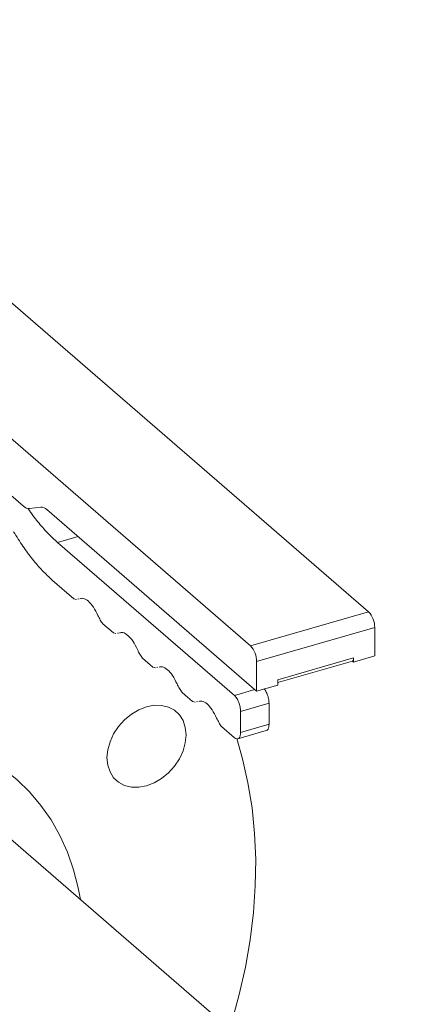
# Model space of a CAD drawing. Extents: x 19.1 to 29.8, y 0.6 to 8.7.
# Drawn here: x 25.1 to 25.1, y 6.2 to 6.4 of the extents above; entities that cross this region are included whole.
import ezdxf

# ---------------------------------------------------------------- set-up
doc = ezdxf.new("R2010")
doc.units = 0
doc.header["$MEASUREMENT"] = 0
doc.layers.get('0').update_dxf_attribs({"linetype": 'CONTINUOUS'})
doc.layers.add('D7', color=7, linetype='CONTINUOUS')

# ---------------------------------------------------------------- blocks, each defined once
blk = doc.blocks.new('A$C5DA616C1')
at = {"lineweight": 15}
for p, q in [((4.853566511512074, 3.309418550398071), (4.740858421167008, 3.40702661984893)), ((4.720651297030511, 3.401193325569052), (4.833359387375577, 3.303585256118193)), ((4.780309306316244, 3.339785198987455), (4.794497842920496, 3.327497565845654)), ((4.795539504359343, 3.327078902122729), (4.797459393896322, 3.327336087012744)), ((4.798501055335169, 3.326917423289819), (4.834401097702656, 3.29582707460264)), ((4.803859527677869, 3.322276792336654), (4.800351872106535, 3.321264219392486)), ((4.830610604259025, 3.295059388662125), (4.800351872106535, 3.321264219392486)), ((4.799428129069643, 3.314847341014335), (4.803116354641961, 3.311653243973831)), ((4.803116354641961, 3.311653243973831), (4.803569010729735, 3.31153323564874)), ((4.803812914090994, 3.311589461104978), (4.80397380524391, 3.311626591922092)), ((4.833359387375577, 3.303585256118193), (4.853566511512074, 3.309418550398071)), ((4.808104958146959, 3.307332986609097), (4.809887178438562, 3.305789538561434)), ((4.834401097702656, 3.30087887680599), (4.85460822183914, 3.306712171085859)), ((4.85460822183914, 3.301840794169992), (4.85460822183914, 3.306712171085859)), ((4.809887178438562, 3.305789538561434), (4.810339834526335, 3.305669530236344)), ((4.810583737887594, 3.30572575569259), (4.81074462904051, 3.305762886509696)), ((4.850999800766406, 3.300799132731154), (4.85460822183914, 3.301840794169992)), ((4.814875733055327, 3.301469323535144), (4.81665800223514, 3.299925833149038)), ((4.81665800223514, 3.299925833149038), (4.817110658322921, 3.299805824823947)), ((4.817354561684173, 3.299862050280193), (4.817515452837089, 3.299899181097299)), ((4.834401097702656, 3.29582707460264), (4.834401097702656, 3.30087887680599)), ((4.838009389471448, 3.29728806807835), (4.850792890492389, 3.30097834695616)), ((4.838009518775376, 3.297770841309662), (4.850999800766406, 3.301520812711853)), ((4.850791439145699, 3.300979579187855), (4.850999744299859, 3.301039711706268)), ((4.850999800766406, 3.300799132731154), (4.850791439145699, 3.300979579187855)), ((4.850999877842032, 3.301220161431244), (4.850959740995261, 3.30120857492159)), ((4.850999800766406, 3.301520812711853), (4.850999800766406, 3.300799132731154)), ((4.834401097702656, 3.29582707460264), (4.838009518775376, 3.296868736041487)), ((4.838009518775376, 3.296868736041487), (4.838009518775376, 3.297770841309662)), ((4.821646556851906, 3.295605618122748), (4.823428826031741, 3.294062127736641)), ((4.830610604259025, 3.295059388662125), (4.834118259830337, 3.296071961606293)), ((4.823428826031741, 3.294062127736641), (4.8238814821195, 3.29394211941155)), ((4.824125385480773, 3.293998344867797), (4.824286276633689, 3.294035475684902)), ((4.831652265697873, 3.292353051688366), (4.836523727290615, 3.293759321519323)), ((4.836523727290615, 3.290150900446607), (4.836523727290615, 3.293759321519323)), ((4.831652265697873, 3.288744630615641), (4.831652265697873, 3.292353051688366)), ((4.828417380648492, 3.289741912710351), (4.830610604259025, 3.287842525347466)), ((4.831652265697873, 3.288744630615641), (4.836523727290615, 3.290150900446607)), ((4.831186551314634, 3.287644605741882), (4.836061738690635, 3.289051951113828)), ((4.934014576885691, 3.147738908499953), (4.781964224155846, 3.279418376618395))]:
    blk.add_line(p, q, dxfattribs=at)
at = {"lineweight": 15, "flags": 128}
for points in [[(4.81556477463285, 3.293145115430063), (4.816884718024252, 3.293396150067895), (4.818154024634293, 3.293377552081393), (4.819323751219418, 3.293090000644616), (4.820349019026903, 3.292544546276437), (4.821190368625128, 3.291762155177453), (4.821815622795146, 3.290772934508626), (4.822200563945852, 3.289614835513976), (4.822330627651862, 3.288332438280399), (4.822200563945852, 3.286974948731158), (4.821815622795146, 3.285594614444127), (4.821190368625128, 3.28424439252732), (4.820349019026903, 3.282976248011318), (4.819323751219418, 3.281838865583104), (4.818154024634293, 3.280875972187518), (4.816884718024252, 3.280124539688032), (4.81556477463285, 3.279613494068911), (4.814244831241428, 3.279362470015688), (4.812975693985177, 3.279381116890416), (4.811805967400051, 3.279668668327194), (4.810780699592566, 3.280214112110755), (4.809939180640551, 3.280996454321512), (4.809314095824323, 3.281985734463184), (4.808928985319827, 3.283143773984998), (4.808799090967607, 3.284426220106802), (4.808928985319827, 3.285783660767816), (4.809314095824323, 3.287164054527683), (4.809939180640551, 3.288514216971654), (4.810780699592566, 3.289782410375883), (4.811805967400051, 3.290919803388705), (4.812975693985177, 3.291882696784292), (4.814244831241428, 3.292634080395551), (4.81556477463285, 3.293145115430063)], [(4.756910953283725, 3.287007321307742), (4.760367464012315, 3.287880252761175), (4.763806023239841, 3.288498924984999), (4.767208510111377, 3.288860043922908), (4.770557311833432, 3.288961764090459), (4.773835154320064, 3.288803618517688), (4.777024594131522, 3.288386308576703), (4.780109203950754, 3.28771208853774), (4.783072725814538, 3.286784404697318), (4.78590008723609, 3.285608220461391), (4.788576215728657, 3.284189568281697), (4.791087224281956, 3.282535849534849), (4.793420072654644, 3.28065571557671), (4.795562567374265, 3.278558951311625), (4.797503531091099, 3.276256492326839), (4.79923297193189, 3.273760367934564), (4.800741744792294, 3.271083571641773), (4.802021890044504, 3.268240010742005), (4.803066972244711, 3.26524460409189), (4.803871402718034, 3.262112906619778), (4.80424533587281, 3.260122420841576)], [(4.82977389580633, 3.238013925307932), (4.830132248412976, 3.239174976590489), (4.831431191935199, 3.243872831634977), (4.83248795954648, 3.248566284676304), (4.833299333524952, 3.253240858535467), (4.833862604210072, 3.257882021590506), (4.834176078064008, 3.262475461456553), (4.834238738964029, 3.267006955455534), (4.834050586910163, 3.271462553069489), (4.833611960609975, 3.275828433310775), (4.832924553601277, 3.280091166297536), (4.831990059421937, 3.284237480917103), (4.83098782372905, 3.287711190886338)]]:
    blk.add_lwpolyline(points, dxfattribs=at)
at = {"lineweight": 15}
for centre, radius, start, end in [((4.795490342824127, 3.32846177631466), 0.001383747768656318, 224.1716953552356, 272.0360223477254), ((4.797508615139211, 3.325953361377207), 0.001383601428846726, 44.16900582480595, 92.03871187823063), ((4.850658626085522, 3.306745606905013), 0.00394973727872984, 359.5149666753933, 42.58938363991231), ((4.830451501949032, 3.300912312625135), 0.003949737278745984, 359.5149666754659, 42.58938363980219), ((4.850436579244349, 3.301426915355474), 0.0005709949180621739, 308.4240338786012, 9.465004792151396)]:
    blk.add_arc(centre, radius, start, end, dxfattribs=at)
for points, knots in [([(5.749207163800531, 3.212510585352124), (5.736199715780632, 3.223772550823805), (5.70977885145, 3.246647972764247), (5.669939883801479, 3.281148084916685), (5.629692052883438, 3.316005592973656), (5.589443080636929, 3.35086818193532), (5.549194727809525, 3.385731853125078), (5.508953174447701, 3.420591365241918), (5.46867404261042, 3.45548320420682), (5.432726012341117, 3.486622539978166), (5.400979894790314, 3.51412091193712), (5.373348924036708, 3.538053514412809), (5.34533535879584, 3.562315933122147), (5.317036543361187, 3.586823841461859), (5.287538317294288, 3.612368354126465), (5.25693598937244, 3.638864398663664), (5.232732547729828, 3.659800241615496), (5.21602809318566, 3.674249564302077), (5.207013717669032, 3.682042736454649), (5.199451470068713, 3.688588150020085), (5.193282490203817, 3.69387695800742), (5.188532697085808, 3.698055487883227), (5.183457528886226, 3.702034329186645), (5.177584667711404, 3.705959756355641), (5.170954715771234, 3.709777106537828), (5.163600183855625, 3.713390922857487), (5.156040845170619, 3.716579002139246), (5.148428220347977, 3.719340927691386), (5.140908572960296, 3.721696089195543), (5.133448955910826, 3.723712280246971), (5.125766610329467, 3.725487550322519), (5.117528233809633, 3.727077957777567), (5.108520150200103, 3.72846863482529), (5.099350416851312, 3.729515007721673), (5.090154973324491, 3.73022190047025), (5.081060238710013, 3.730602841901272), (5.071592226279538, 3.730654501119703), (5.061830061078329, 3.730344547658877), (5.051874927504091, 3.729641157753232), (5.041878118758962, 3.728534897478459), (5.03197452143834, 3.727030880926057), (5.022309935304481, 3.725139780814102), (5.01296685626679, 3.722871988763146), (5.003969982308089, 3.720226950637437), (4.99480831784, 3.717599107737195), (4.985563169117686, 3.714920327033937), (4.962451431030214, 3.708232691834858), (4.927493354453748, 3.698157171611909), (4.880907847289894, 3.684722355418115), (4.833966535311699, 3.671184874569162), (4.784876585543518, 3.657025708861026), (4.733554793711225, 3.64222183548371), (4.676966887175634, 3.62589717012952), (4.615108768545486, 3.608050446783757), (4.547912816849976, 3.588661371561539), (4.480957768766078, 3.569339970649326), (4.277066134079366, 3.510496424984053), (3.851699302750323, 3.387686222340003), (3.448674778330332, 3.271296727466222), (3.204893593953759, 3.200895133542989)], [0, 0, 0, 0, 0.02290253883014146, 0.0465198761765338, 0.07013962355923029, 0.09375971536519115, 0.1173780858844058, 0.1409939890070037, 0.1646051581045492, 0.188290980159611, 0.2042840649815324, 0.2204993014596669, 0.2369414809450047, 0.2536032013295412, 0.2703371572472749, 0.2887813481972836, 0.3072564000827365, 0.312647510491821, 0.3179416988086775, 0.3229759324010917, 0.3258350150220967, 0.3286170543431547, 0.3313506981304812, 0.3340517419142311, 0.3371538589048119, 0.3401550977285789, 0.3430324544239134, 0.3457698005629051, 0.3483525188970791, 0.3507694224841954, 0.353164850814877, 0.3557424425122744, 0.3584988782973241, 0.361428381969316, 0.3639964090641774, 0.3666732305002974, 0.3694516045401121, 0.3723239391720062, 0.3752785914007964, 0.3782975986708907, 0.381332870351576, 0.384384774058855, 0.3874267497241658, 0.3904632944493381, 0.3935640150561686, 0.3967162054262718, 0.3998568034837313, 0.4170419764806221, 0.4321972722269248, 0.4471584884671025, 0.4647160827435234, 0.4820710581430333, 0.4993106390753375, 0.5222192622427474, 0.5449331324911906, 0.5676004085837667, 0.5902670530826691, 0.7521610298495908, 1, 1, 1, 1]), ([(3.227970974636637, 3.185827293131025), (3.449975924644985, 3.249897403508708), (3.826306450594277, 3.358505514882602), (4.217784829717164, 3.471490657242606), (4.402389375092962, 3.524789444619181), (4.447847667775594, 3.537914986441848), (4.493303957271454, 3.551040631079827), (4.538757754629533, 3.56416664973441), (4.584209213801177, 3.577292738850018), (4.629657711050175, 3.590418978364003), (4.675239267890813, 3.603584641705968), (4.715784025878062, 3.615296424359791), (4.751441952175245, 3.625597228469433), (4.78223386318032, 3.63449287782422), (4.813478346318124, 3.643519895333727), (4.845175186838699, 3.652678177725388), (4.877312340431548, 3.66196444110682), (4.909596788811331, 3.671294454741654), (4.938051328500496, 3.679517087751982), (4.96244238549146, 3.686567059839598), (4.982807586185917, 3.692437890954574), (4.998871363523481, 3.697065718410979), (5.010681059214019, 3.700461869790823), (5.018291616760248, 3.702710718432396), (5.026207368623371, 3.704672880530273), (5.034447880758609, 3.706349388660533), (5.043004975173051, 3.707717663716608), (5.052244575551338, 3.708810770451096), (5.062149824946264, 3.70955544107928), (5.072656356350496, 3.709880887406838), (5.083220173422166, 3.709749674068226), (5.093635248656096, 3.709157039733535), (5.103701389823247, 3.708140590806597), (5.113260515284512, 3.706740702747631), (5.122231444036618, 3.705013878290302), (5.130559274441129, 3.703015540334107), (5.138210716824023, 3.70079931873013), (5.145182025648655, 3.698424906179039), (5.151476979130404, 3.69593974971588), (5.157470314598672, 3.693232257103487), (5.163082485562537, 3.690325601720374), (5.168248062575426, 3.687228817063684), (5.172821124147465, 3.68408390836235), (5.17696508494183, 3.680751862101337), (5.180992949785196, 3.677151665163594), (5.185387314144844, 3.673347434275023), (5.190688655616416, 3.668730232527073), (5.197002798676426, 3.663253101964754), (5.204360196305803, 3.656872650698704), (5.212162246537812, 3.650108462672383), (5.220075995544338, 3.643247150174558), (5.228081172417536, 3.636307282079905), (5.236159936722647, 3.629305549227473), (5.244550387061512, 3.622035273399842), (5.253104965859723, 3.614623038754541), (5.261673742368313, 3.607199691422709), (5.270165126827852, 3.599843434856131), (5.278577870503728, 3.592556031862442), (5.289745587552677, 3.582882448890041), (5.303584758982897, 3.570896031240247), (5.32001121553002, 3.556669666488252), (5.336102081762139, 3.542734873647291), (5.351855458499262, 3.529093212799079), (5.367275658884839, 3.515740433597045), (5.382453621689866, 3.502597720480667), (5.437047921932123, 3.45532588490264), (5.531129798432563, 3.373872684457835), (5.630197242564154, 3.288094968560999), (5.693429380935431, 3.233330127593401), (5.712136657116428, 3.217125933489129), (5.720847065067918, 3.209581000714978)], [0, 0, 0, 0, 0.2302583261125405, 0.3903211931395265, 0.406040816303204, 0.4217601467862988, 0.437479126066852, 0.4531978127657728, 0.4689160898084609, 0.4846338987025736, 0.5003511809392788, 0.5162084147085582, 0.5267035678402233, 0.5373564746914904, 0.5481671943544799, 0.5591356102035513, 0.5702617813339113, 0.581532122110446, 0.5926609188408966, 0.5997960346336701, 0.6068377012722117, 0.6137681296030771, 0.6164353865778126, 0.6190625246611842, 0.6216961741662613, 0.6243530670364932, 0.6270372696281075, 0.6297496275801725, 0.6328664437412921, 0.636017880460271, 0.6391916405050279, 0.6423480152154817, 0.6454279573819649, 0.6484165183700997, 0.6513022746167028, 0.6540774859379166, 0.6567365679964899, 0.6592764828745746, 0.6616945299087003, 0.6639900692545159, 0.6665939121967519, 0.6690271157833447, 0.6713275668410414, 0.6736916214516159, 0.6761846616917856, 0.6788492459248373, 0.6816873708681028, 0.685861030532975, 0.6903213929103835, 0.6950329305611755, 0.6999926052680109, 0.7046393555338308, 0.7095004951149992, 0.7145774909772596, 0.7197712416677376, 0.7249193157093944, 0.730019166400532, 0.7350706180897119, 0.7400735246041938, 0.7501322680709719, 0.7599868777158931, 0.7696360957455972, 0.7790788108051924, 0.7883140286862887, 0.7973531691701705, 0.8063466355262773, 0.886393381984728, 0.9663917605672799, 0.9843514644698788, 1, 1, 1, 1]), ([(4.800351872106535, 3.321264219392486), (4.799783319275694, 3.321785676927949), (4.798646203678278, 3.322828601111576), (4.796968370288742, 3.324810576433759), (4.795849766365325, 3.326235991833553), (4.795316774515616, 3.327069753387546), (4.795310469317084, 3.327079616638038)], [0, 0, 0, 0, 0.3320036144826952, 0.6640130308768116, 0.9960253340775824, 1, 1, 1, 1]), ([(4.792824747448318, 3.32310164443971), (4.793347236353458, 3.322261072003263), (4.794392196081002, 3.320579956221597), (4.796040518262306, 3.318377442620415), (4.797723491740062, 3.316415781976856), (4.798859919936351, 3.31537015162306), (4.799428129069643, 3.314847341014335)], [0, 0, 0, 0, 0.2500052137444678, 0.5000017751010625, 0.7500030719545088, 1, 1, 1, 1]), ([(4.804180504664917, 3.311647718806627), (4.804362693443966, 3.311692610534163), (4.80479407129906, 3.311798903014065), (4.805611745978684, 3.311283775175387), (4.806503233003387, 3.310283684752822), (4.806999383921497, 3.309288910552404), (4.807247458656779, 3.308791524903372)], [0, 0, 0, 0, 0.1959536292969217, 0.4639696075058002, 0.7319855857146789, 1, 1, 1, 1]), ([(4.807247458656779, 3.308791524903372), (4.807378402573232, 3.308515823072957), (4.807640306727595, 3.307964385047333), (4.807950067905882, 3.307543461498952), (4.808104958146959, 3.307332986609097)], [0, 0, 0, 0, 0.4999688407455919, 1, 1, 1, 1]), ([(4.810951328461517, 3.305784013394231), (4.811133517240552, 3.305828905121766), (4.81156489509566, 3.305935197601668), (4.812382569775284, 3.30542006976299), (4.813274056799973, 3.304419979340434), (4.813770207718097, 3.303425205140007), (4.814018282453358, 3.302927819490975)], [0, 0, 0, 0, 0.1959536292969217, 0.4639696075058002, 0.7319855857146789, 1, 1, 1, 1]), ([(4.814018282453358, 3.302927819490975), (4.814149226615204, 3.30265211894222), (4.814411118636922, 3.302100710058538), (4.814720860124613, 3.301679787690821), (4.814875733055327, 3.301469323535144)], [0, 0, 0, 0, 0.4999929397455677, 1, 1, 1, 1]), ([(4.817722152258103, 3.299920307981843), (4.817904341037153, 3.299965199709369), (4.818335718892246, 3.300071492189272), (4.81915339357187, 3.299556364350593), (4.820044880596573, 3.298556273928037), (4.820541031514683, 3.29756149972761), (4.820789106249958, 3.297064114078578)], [0, 0, 0, 0, 0.1959536292969217, 0.4639696075058002, 0.7319855857146789, 1, 1, 1, 1]), ([(4.820789106249958, 3.297064114078578), (4.820920050411804, 3.296788413529823), (4.821181942433522, 3.296237004646141), (4.821491683921213, 3.295816082278424), (4.821646556851906, 3.295605618122748)], [0, 0, 0, 0, 0.4999929397455677, 1, 1, 1, 1]), ([(4.831652265697873, 3.292353051688366), (4.831636607176119, 3.292603036775539), (4.83160529022128, 3.293103005534377), (4.831364394644137, 3.293907978148241), (4.831020094561115, 3.294623401208545), (4.830747104319418, 3.29491405600483), (4.830610604259025, 3.295059388662125)], [0, 0, 0, 0, 0.2500048773784392, 0.500008339133068, 0.7499951226215608, 1, 1, 1, 1]), ([(4.836523727290615, 3.293759321519323), (4.836508168701886, 3.294009735130663), (4.836477051612501, 3.294510560935402), (4.836234657084265, 3.29530910587585), (4.835957707568344, 3.295914237952173), (4.835761163871769, 3.29613357385715), (4.835699814011949, 3.296202038159288)], [0, 0, 0, 0, 0.2895461426850122, 0.5790906458483553, 0.8686158328780416, 1, 1, 1, 1]), ([(4.824492976054703, 3.294056602569446), (4.824675164833739, 3.294101494296973), (4.825106542688847, 3.294207786776875), (4.82592421736847, 3.293692658938205), (4.826815704393152, 3.292692568515641), (4.827311855311283, 3.291697794315214), (4.827559930046537, 3.291200408666182)], [0, 0, 0, 0, 0.1959536292969217, 0.4639696075058002, 0.7319855857146789, 1, 1, 1, 1]), ([(4.827559930046537, 3.291200408666182), (4.827690874208383, 3.290924708117426), (4.827952766230101, 3.290373299233744), (4.828262507717799, 3.289952376866028), (4.828417380648492, 3.289741912710351)], [0, 0, 0, 0, 0.4999929397455677, 1, 1, 1, 1]), ([(4.836048729283394, 3.289089877821496), (4.836107666470649, 3.289099234999977), (4.836283846366729, 3.289127206248867), (4.836474209594858, 3.289492288355023), (4.836507221360872, 3.289931362668375), (4.836523727290615, 3.290150900446607)], [0, 0, 0, 0, 0.200860645729858, 0.6004291916030986, 1, 1, 1, 1]), ([(4.830610604259025, 3.287842525347466), (4.830747104497103, 3.287751424096719), (4.831020095894875, 3.287569227654217), (4.831364394467993, 3.287688313100814), (4.831605290265312, 3.288076040268297), (4.831636607190791, 3.288521766745882), (4.831652265697873, 3.288744630615641)], [0, 0, 0, 0, 0.250003777432637, 0.4999909275527316, 0.7499947559634225, 1, 1, 1, 1])]:
    blk.add_open_spline(points, degree=3, knots=knots, dxfattribs=at)

msp = doc.modelspace()

# ---------------------------------------------------------------- block references
at = {"layer": 'D7', "color": 7, "linetype": 'Continuous'}
msp.add_blockref('A$C5DA616C1', (20.27875635320356, 2.945912679176387), dxfattribs=at)

doc.saveas('drawing.dxf')
